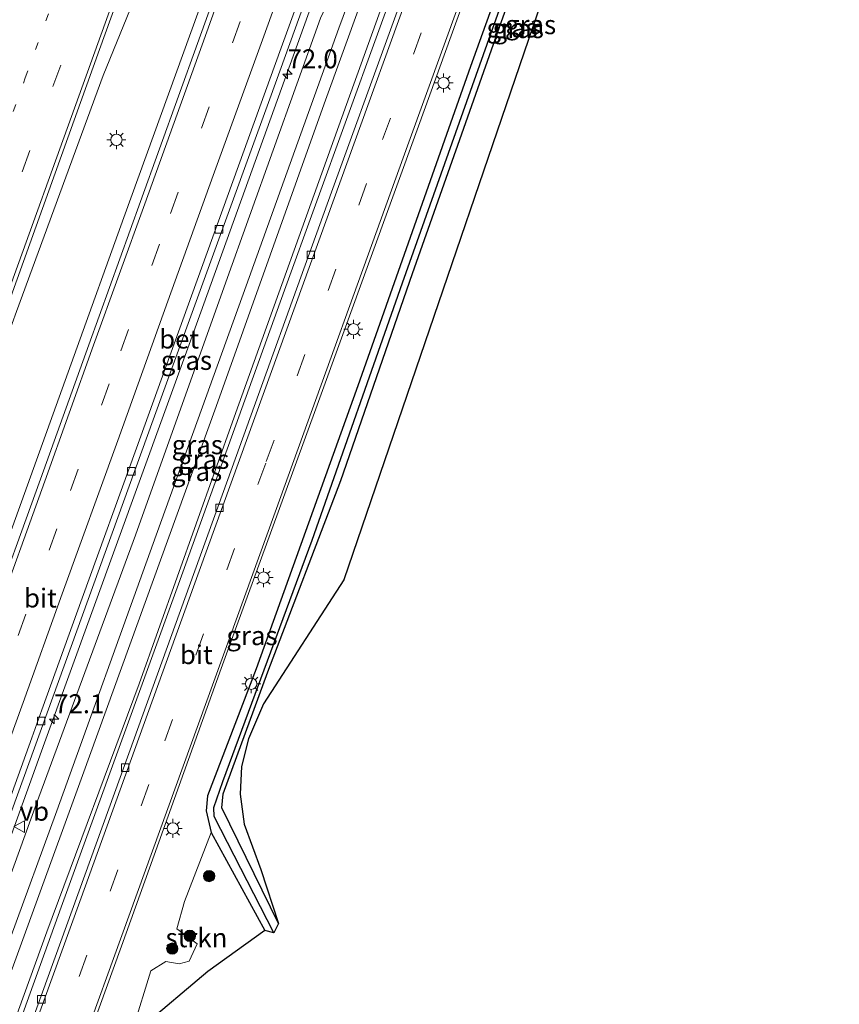
# Model space of a CAD drawing. Units: metres. Extents: x 109626 to 110005, y 388656 to 390225.
# Drawn here: x 109804 to 109912, y 388893 to 389023 of the extents above; entities that cross this region are included whole.
import ezdxf
from ezdxf.enums import TextEntityAlignment as Align

# ---------------------------------------------------------------- set-up
doc = ezdxf.new("R2010")
doc.units = ezdxf.units.M
doc.linetypes.add('VW-1-3_STREEP', pattern=[4, 1, -3])
doc.linetypes.add('VW-3-9_STREEP', pattern=[12, 3, -9])
doc.layers.get('0').update_dxf_attribs({"lineweight": 25})
for name, color, linetype, lineweight in [('B-ME-AM-KILOMETR-S-B1', 7, 'Continuous', 18), ('B-ME-BV-GELEIDECONSTRUCTIE-GELEIDERAIL-L-B1', 213, 'BV-GELEIDERAIL', 18), ('B-ME-GR-BOOM-S-B1', 93, 'Continuous', 18), ('B-ME-GR-STRUIKEN-GV-B6', 93, 'Continuous', 18), ('B-ME-GW-INSTEEKWATERGANG-L-B1', 10, 'Continuous', 25), ('B-ME-GW-KRUINLIJN-L-B1', 93, 'Continuous', 18), ('B-ME-GW-TEENLIJN-L-B1', 93, 'Continuous', 18), ('B-ME-GW-WATERGANG-GREPPEL-L-B1', 10, 'Continuous', 25), ('B-ME-IE-GRASLAND-GV-B6', 93, 'Continuous', 18), ('B-ME-IE-MEUBILAIR_WEGMEUBILAIR-LICHTMAST-S-B1', 8, 'Continuous', 18), ('B-ME-KG-KADASTRAAL-OPNAMEDTMGRENS-L-B1', 10, 'Continuous', 25), ('B-ME-VH-VERH_SOORT-BETON-OVERIG-GV-B6', 8, 'IE-TERREINAFSCHEIDING-NATUURLIJK-HOUTWAL', 18), ('B-ME-VH-VERH_SOORT-BITUMEN-GV-B6', 8, 'IE-TERREINAFSCHEIDING-NATUURLIJK-HOUTWAL', 18), ('B-ME-VV-KOLK-S-B1', 8, 'Continuous', 18), ('B-ME-VW-MARKERING-13STREEP-045-L-B1', 255, 'VW-1-3_STREEP', 18), ('B-ME-VW-MARKERING-39STREEP-015-L-B1', 255, 'VW-3-9_STREEP', 18), ('B-ME-VW-MARKERING-STREEP-015-L-B1', 7, 'Continuous', 18), ('B-ME-VW-MEUBILAIR_WEGMEUBILAIR-VERKEERSBORD-S-B1', 8, 'Continuous', 18)]:
    doc.layers.add(name, color=color, linetype=linetype, lineweight=lineweight)
doc.styles.add('NLCS-ISO', font='NLCS-ISO.TTF')
doc.linetypes.add('BV-GELEIDERAIL', pattern='A,10,-3,[108,NLCS.SHX,S=1,R=0,X=0,Y=0],-3', length=16)
doc.linetypes.add('IE-TERREINAFSCHEIDING-NATUURLIJK-HOUTWAL', pattern='A,7,-1.5,[67,NLCS.SHX,S=0.75,R=45,X=0,Y=0],-1.5,7,-1.5,[70,NLCS.SHX,S=0.75,R=0,X=0,Y=0],-1.5', length=20)

# ---------------------------------------------------------------- blocks, each defined once
blk = doc.blocks.new('verkeersbord')
for p, q in [((0, 0.75), (-0.75, -0.625)), ((0.75, -0.625), (0, 0.75)), ((-0.75, -0.625), (0.75, -0.625))]:
    blk.add_line(p, q)
blk = doc.blocks.new('boom')
blk.add_hatch(color=256).paths.add_polyline_path([(-0.75, 0, 1), (0.75, 0, 1)])
blk.add_circle((0, 0), 0.75)
blk = doc.blocks.new('hecto')
for p, q in [((0, 0.625), (-0.625, 0)), ((0, -0.625), (0, 0.625)), ((-0.625, 0), (0.625, 0)), ((0.625, 0), (0, -0.625))]:
    blk.add_line(p, q)
blk = doc.blocks.new('kolk')
blk.add_lwpolyline([(-0.5, -0.5), (0.5, -0.5), (0.5, 0.5), (-0.5, 0.5)], close=True)
blk = doc.blocks.new('lantaarnpaal')
for p, q in [((-0.75, 0), (-1.25, 0)), ((-0.88, 0.88), (-0.53, 0.53)), ((0, 0.75), (0, 1.25)), ((0.53, 0.53), (0.88, 0.88)), ((0.75, 0), (1.25, 0)), ((-0.53, -0.53), (-0.88, -0.88)), ((0, -0.75), (0, -1.25)), ((0.53, -0.53), (0.88, -0.88))]:
    blk.add_line(p, q)
blk.add_circle((0, 0), 0.75)

msp = doc.modelspace()

# ---------------------------------------------------------------- linework, layer by layer
at = {"layer": 'B-ME-BV-GELEIDECONSTRUCTIE-GELEIDERAIL-L-B1'}
for points in [[(109726.33, 388756.87, 9), (109734.72, 388787.84, 8.93), (109741.48, 388806.61, 8.93), (109752.82, 388838.68, 8.95), (109760.95, 388861.29, 8.89), (109770.36, 388890.55, 8.8), (109779.73, 388918.27, 8.8), (109790.39, 388948.48, 8.66), (109803.56, 388984.93, 8.67), (109815.02, 389016.08, 8.56), (109827.12, 389045.77, 8.37), (109835.46, 389068.26, 8.4), (109847.42, 389100.73, 8.32), (109860.46, 389136.19, 8.38), (109866.85, 389153.77, 8.36)], [(109873.44, 389151.38, 8.44), (109868.04, 389136.54, 8.51), (109854.41, 389098.94, 8.49), (109841.36, 389062.47, 8.6), (109829.55, 389029.95, 8.71), (109817.75, 388997.34, 8.75), (109804.64, 388960.88, 8.84), (109790.17, 388920.77, 8.91), (109780.48, 388894.43, 8.99), (109771.08, 388867.72, 9.11), (109759.19, 388835.27, 9.11), (109755.08, 388825.2, 9.09), (109742.94, 388796.2, 9.08), (109733.62, 388774.11, 9.03), (109726.33, 388756.87, 9)], [(109764.54, 388809.45, 8.81), (109773.69, 388835.27, 8.78), (109790.97, 388882.86, 8.69), (109807.28, 388927.96, 8.55), (109826.37, 388980.55, 8.49), (109844, 389029.42, 8.4), (109859.8, 389073.26, 8.3), (109875.65, 389117.11, 8.21), (109886.71, 389147.79, 8.18)], [(109896.04, 389145.26, 8), (109883.44, 389110.58, 8.06), (109868.91, 389070.47, 8.19), (109855.34, 389032.84, 8.27), (109838.96, 388987.75, 8.27), (109824.95, 388948.89, 8.39), (109809.47, 388906.26, 8.47), (109793.63, 388862.4, 8.58), (109775.48, 388812.25, 8.66), (109765.4, 388784.11, 8.65)]]:
    msp.add_polyline3d(points, dxfattribs=at)
at = {"layer": 'B-ME-GR-STRUIKEN-GV-B6'}
msp.add_polyline3d([(109836.38, 388903.17, 7.11), (109828.82, 388897.75, 7.29), (109820.07, 388890.36, 7.47), (109818.96, 388890.27, 7.47), (109821.33, 388897.86, 7.35), (109823.29, 388899.09, 7.32), (109825.05, 388898.76, 7.3), (109826.36, 388899.13, 7.31), (109827.45, 388901.42, 7.3), (109826.32, 388902.25, 7.36), (109824.76, 388903.39, 7.4), (109825.78, 388907, 7.38), (109829.3, 388916.1, 7.47), (109836.38, 388903.17, 7.11)], dxfattribs=at)
at = {"layer": 'B-ME-GW-INSTEEKWATERGANG-L-B1'}
msp.add_line((109829.3, 388916.1, 7.47), (109836.38, 388903.17, 7.11), dxfattribs=at)
for points in [[(109908.61, 389141.86, 7.3), (109893.59, 389100.3, 7.43), (109878.88, 389059.97, 7.47), (109863.54, 389017.27, 7.56), (109848.64, 388975.08, 7.61), (109835.22, 388937.74, 7.48), (109828.79, 388920.98, 7.61), (109828.64, 388918.97, 7.57), (109829.3, 388916.1, 7.47)], [(109838.15, 388904.1, 7.11), (109830.68, 388919.38, 7.25), (109830.85, 388921.24, 7.32), (109836.78, 388937.33, 7.23), (109846.39, 388962.58, 7.61), (109855.86, 388989.93, 7.56), (109867.37, 389022.45, 7.57), (109878.87, 389054.88, 7.44), (109889.88, 389085.56, 7.35), (109903.87, 389124.48, 7.34), (109910.03, 389141.48, 7.27)]]:
    msp.add_polyline3d(points, dxfattribs=at)
at = {"layer": 'B-ME-GW-KRUINLIJN-L-B1'}
for points in [[(109892.65, 389146.18, 9.36), (109875.82, 389099.16, 9.56), (109858.57, 389051.93, 9.47), (109844.19, 389012.33, 9.61), (109829.95, 388972.36, 9.75), (109812.3, 388923.66, 9.77), (109793.55, 388872.25, 9.8), (109779.21, 388832.74, 9.94), (109770.94, 388809.92, 9.96), (109763.06, 388788.55, 9.94), (109762.25, 388788.04, 9.98)], [(109770.05, 388809.65, 9.74), (109769.69, 388811.12, 9.95), (109774.83, 388824.9, 10.02), (109785.01, 388853.69, 9.93), (109796.45, 388884.98, 9.81), (109808.89, 388918.98, 9.74), (109821.61, 388954.26, 9.88), (109833.92, 388988.3, 9.6), (109846.15, 389022.33, 9.52), (109847.72, 389026.63, 9.52), (109848.07, 389027.02, 9.41)]]:
    msp.add_polyline3d(points, dxfattribs=at)
at = {"layer": 'B-ME-GW-TEENLIJN-L-B1'}
for points in [[(109761.23, 388785.24, 8.48), (109762.2, 388784.62, 8.29), (109763.56, 388784.67, 8.22), (109765.14, 388786.08, 8.11), (109769.42, 388798.01, 8.08), (109782.74, 388834.94, 8.19), (109795.38, 388869.43, 8.06), (109807.56, 388902.99, 8.02), (109819.76, 388935.74, 8.03), (109832.31, 388970.97, 7.91), (109847.13, 389012.23, 7.84), (109859.73, 389047.19, 7.76), (109872.73, 389082.98, 7.74), (109885.89, 389119.16, 7.6), (109895.38, 389145.44, 7.57)], [(109849.01, 389029.61, 7.9), (109847.29, 389029.66, 7.91), (109846.17, 389028.95, 7.92), (109843.7, 389023.63, 7.86), (109831.23, 388988.79, 7.89), (109819.28, 388955.4, 8.01), (109806.23, 388919.96, 8.11), (109792.12, 388881.14, 8.06), (109779.07, 388845.44, 8.13), (109772.85, 388828.11, 8.26), (109773.72, 388827.44, 8.29)]]:
    msp.add_polyline3d(points, dxfattribs=at)
at = {"layer": 'B-ME-GW-WATERGANG-GREPPEL-L-B1'}
msp.add_polyline3d([(109837.57, 388902.88, 6.8), (109829.67, 388918.24, 6.99), (109829.63, 388919.41, 7.06), (109830.83, 388922.86, 7.08), (109842.6, 388954.71, 7.08), (109854.56, 388988.72, 7.1), (109866.7, 389022.94, 7.11), (109880.09, 389060.3, 7.04), (109893.03, 389096.21, 7.07), (109904.49, 389128.18, 7.06), (109909.39, 389141.65, 7)], dxfattribs=at)
at = {"layer": 'B-ME-IE-GRASLAND-GV-B6'}
for points in [[(109908.61, 389141.86, 7.3), (109909.39, 389141.65, 7), (109904.49, 389128.18, 7.06), (109893.03, 389096.21, 7.07), (109880.09, 389060.3, 7.04), (109866.7, 389022.94, 7.11), (109854.56, 388988.72, 7.1), (109842.6, 388954.71, 7.08), (109830.83, 388922.86, 7.08), (109829.63, 388919.41, 7.06), (109829.67, 388918.24, 6.99), (109837.57, 388902.88, 6.8), (109836.38, 388903.17, 7.11), (109829.3, 388916.1, 7.47), (109828.64, 388918.97, 7.57), (109828.79, 388920.98, 7.61), (109835.22, 388937.74, 7.48), (109848.64, 388975.08, 7.61), (109863.54, 389017.27, 7.56), (109878.88, 389059.97, 7.47), (109893.59, 389100.3, 7.43), (109908.61, 389141.86, 7.3)], [(109909.39, 389141.65, 7), (109910.03, 389141.48, 7.27), (109903.87, 389124.48, 7.34), (109889.88, 389085.56, 7.35), (109878.87, 389054.88, 7.44), (109867.37, 389022.45, 7.57), (109855.86, 388989.93, 7.56), (109846.39, 388962.58, 7.61), (109836.78, 388937.33, 7.23), (109830.85, 388921.24, 7.32), (109830.68, 388919.38, 7.25), (109838.15, 388904.1, 7.11), (109837.57, 388902.88, 6.8), (109829.67, 388918.24, 6.99), (109829.63, 388919.41, 7.06), (109830.83, 388922.86, 7.08), (109842.6, 388954.71, 7.08), (109854.56, 388988.72, 7.1), (109866.7, 389022.94, 7.11), (109880.09, 389060.3, 7.04), (109893.03, 389096.21, 7.07), (109904.49, 389128.18, 7.06), (109909.39, 389141.65, 7)], [(109910.03, 389141.48, 7.27), (109912.22, 389140.89, 7.23), (109846.81, 388949.5, 7.05), (109836.2, 388933.1, 7.14), (109834.21, 388928.48, 7.15), (109833.27, 388924.83, 7.13), (109833.1, 388921.18, 7.14), (109833.62, 388917.23, 7.12), (109835.83, 388911.24, 7.08), (109838.15, 388904.1, 7.11), (109830.68, 388919.38, 7.25), (109830.85, 388921.24, 7.32), (109836.78, 388937.33, 7.23), (109846.39, 388962.58, 7.61), (109855.86, 388989.93, 7.56), (109867.37, 389022.45, 7.57), (109878.87, 389054.88, 7.44), (109889.88, 389085.56, 7.35), (109903.87, 389124.48, 7.34), (109910.03, 389141.48, 7.27)], [(109878.88, 389059.97, 7.47), (109863.54, 389017.27, 7.56), (109848.64, 388975.08, 7.61), (109835.22, 388937.74, 7.48), (109828.79, 388920.98, 7.61), (109828.64, 388918.97, 7.57), (109829.3, 388916.1, 7.47), (109825.78, 388907, 7.38), (109824.76, 388903.39, 7.4), (109826.32, 388902.25, 7.36), (109827.45, 388901.42, 7.3), (109826.36, 388899.13, 7.31)], [(109730.26, 388750.91, 8.37), (109727.32, 388742.22, 8.27), (109715.55, 388745.4, 8.35), (109722.61, 388764.62, 8.35), (109734.12, 388796.29, 8.33), (109745.7, 388828.8, 8.27), (109759.33, 388866.57, 8.2), (109772.36, 388902.91, 8.16), (109786.62, 388942.16, 8.06), (109801.09, 388982.2, 8.01), (109814.53, 389019.51, 8.03), (109827.81, 389056.29, 7.9)], [(109859.73, 389047.19, 7.76), (109847.13, 389012.23, 7.84), (109832.31, 388970.97, 7.91), (109819.76, 388935.74, 8.03), (109807.56, 388902.99, 8.02), (109795.38, 388869.43, 8.06), (109782.74, 388834.94, 8.19), (109769.42, 388798.01, 8.08), (109765.14, 388786.08, 8.11), (109763.56, 388784.67, 8.22), (109762.2, 388784.62, 8.29), (109761.23, 388785.24, 8.48), (109762.25, 388788.04, 9.98), (109763.06, 388788.55, 9.94), (109770.94, 388809.92, 9.96), (109779.21, 388832.74, 9.94), (109793.55, 388872.25, 9.8), (109812.3, 388923.66, 9.77), (109829.95, 388972.36, 9.75), (109844.19, 389012.33, 9.61), (109858.57, 389051.93, 9.47)], [(109858.57, 389051.93, 9.47), (109844.19, 389012.33, 9.61), (109829.95, 388972.36, 9.75), (109812.3, 388923.66, 9.77), (109793.55, 388872.25, 9.8), (109779.21, 388832.74, 9.94), (109770.94, 388809.92, 9.96), (109763.06, 388788.55, 9.94), (109762.25, 388788.04, 9.98), (109770.15, 388809.62, 10.02), (109770.05, 388809.65, 9.74), (109769.69, 388811.12, 9.95), (109774.83, 388824.9, 10.02), (109785.01, 388853.69, 9.93), (109796.45, 388884.98, 9.81), (109808.89, 388918.98, 9.74), (109821.61, 388954.26, 9.88), (109833.92, 388988.3, 9.6), (109846.15, 389022.33, 9.52), (109847.72, 389026.63, 9.52)], [(109795.38, 388869.43, 8.06), (109807.56, 388902.99, 8.02), (109819.76, 388935.74, 8.03), (109832.31, 388970.97, 7.91), (109847.13, 389012.23, 7.84), (109859.73, 389047.19, 7.76)], [(109804.16, 388864.4, 7.8), (109817.42, 388901.09, 7.76), (109830.6, 388937.78, 7.73), (109843.46, 388973.05, 7.66), (109856.67, 389009.37, 7.61), (109869.01, 389043.65, 7.56)], [(109860.38, 389042.6, 7.6), (109845.19, 389000.69, 7.64), (109831.48, 388962.74, 7.72), (109816.5, 388921.33, 7.77), (109798.2, 388870.81, 7.81), (109782.09, 388826.51, 7.85)], [(109843.7, 389023.63, 7.86), (109831.23, 388988.79, 7.89), (109819.28, 388955.4, 8.01), (109806.23, 388919.96, 8.11), (109792.12, 388881.14, 8.06), (109779.07, 388845.44, 8.13), (109772.85, 388828.11, 8.26), (109773.72, 388827.44, 8.29), (109769.78, 388816.15, 8.28), (109769.07, 388816.37, 8.2), (109767.72, 388814.29, 8.34), (109765.95, 388808.85, 8.03), (109763.54, 388809.73, 8.07), (109772.47, 388834.43, 8.04), (109789.06, 388880.69, 7.88), (109804.44, 388923.16, 7.84), (109821.63, 388970.6, 7.77), (109837.02, 389013.02, 7.69), (109843.61, 389031.3, 7.64)], [(109830.96, 389029.97, 8.2), (109827.48, 389020.29, 8.2), (109819.96, 388999.45, 8.24), (109813.13, 388980.53, 8.26), (109806.74, 388962.77, 8.29), (109799.7, 388943.39, 8.32), (109792.6, 388923.72, 8.33), (109785.25, 388903.53, 8.37), (109778.22, 388883.96, 8.41), (109771.7, 388865.72, 8.43), (109764.78, 388846.45, 8.46), (109757.9, 388827.24, 8.47), (109751.38, 388809.15, 8.45), (109743.26, 388786.76, 8.42), (109736.82, 388768.9, 8.44), (109730.26, 388750.91, 8.37)], [(109847.72, 389026.63, 9.52), (109846.15, 389022.33, 9.52), (109833.92, 388988.3, 9.6), (109821.61, 388954.26, 9.88), (109808.89, 388918.98, 9.74), (109796.45, 388884.98, 9.81)], [(109782.09, 388826.51, 7.85), (109766.97, 388783.27, 7.88), (109764.33, 388784.22, 7.92), (109762.77, 388782.14, 7.92), (109757.24, 388784.17, 8), (109765.95, 388808.85, 8.03), (109767.72, 388814.29, 8.34), (109769.07, 388816.37, 8.2), (109769.78, 388816.15, 8.28), (109769.88, 388816.09, 9.07), (109773.82, 388827.39, 9.05), (109773.72, 388827.44, 8.29), (109772.85, 388828.11, 8.26), (109779.07, 388845.44, 8.13), (109792.12, 388881.14, 8.06), (109806.23, 388919.96, 8.11), (109819.28, 388955.4, 8.01), (109831.23, 388988.79, 7.89), (109843.7, 389023.63, 7.86)], [(109826.36, 388899.13, 7.31), (109825.05, 388898.76, 7.3), (109823.29, 388899.09, 7.32), (109821.33, 388897.86, 7.35), (109818.96, 388890.27, 7.47)]]:
    msp.add_polyline3d(points, dxfattribs=at)
at = {"layer": 'B-ME-KG-KADASTRAAL-OPNAMEDTMGRENS-L-B1'}
msp.add_polyline3d([(109912.22, 389140.89, 7.23), (109846.81, 388949.5, 7.05), (109836.2, 388933.1, 7.14), (109834.21, 388928.48, 7.15), (109833.27, 388924.83, 7.13), (109833.1, 388921.18, 7.14), (109833.62, 388917.23, 7.12), (109835.83, 388911.24, 7.08), (109838.15, 388904.1, 7.11), (109837.57, 388902.88, 6.8), (109836.38, 388903.17, 7.11), (109828.82, 388897.75, 7.29), (109820.07, 388890.36, 7.47)], dxfattribs=at)
at = {"layer": 'B-ME-VH-VERH_SOORT-BETON-OVERIG-GV-B6'}
for points in [[(109772.47, 388834.43, 8.04), (109763.54, 388809.73, 8.07), (109762.88, 388810.03, 8.21), (109765.89, 388818.48, 8.22), (109772.41, 388836.65, 8.2), (109779.42, 388856.2, 8.17), (109786.1, 388874.79, 8.15), (109792.92, 388893.68, 8.12), (109799.73, 388912.45, 8.08), (109805.59, 388928.64, 8.06), (109806.92, 388932.33, 8.06), (109812.25, 388947.08, 8.04), (109819.41, 388966.87, 8.02), (109826.11, 388985.42, 7.99), (109832.12, 389002.07, 7.97), (109838.53, 389019.74, 7.94), (109844.49, 389036.23, 7.93)], [(109843.61, 389031.3, 7.64), (109837.02, 389013.02, 7.69), (109821.63, 388970.6, 7.77), (109804.44, 388923.16, 7.84), (109789.06, 388880.69, 7.88), (109772.47, 388834.43, 8.04)]]:
    msp.add_polyline3d(points, dxfattribs=at)
at = {"layer": 'B-ME-VH-VERH_SOORT-BITUMEN-GV-B6'}
for points in [[(109827.81, 389056.29, 7.9), (109814.53, 389019.51, 8.03), (109801.09, 388982.2, 8.01), (109786.62, 388942.16, 8.06), (109772.36, 388902.91, 8.16), (109759.33, 388866.57, 8.2), (109745.7, 388828.8, 8.27), (109734.12, 388796.29, 8.33), (109722.61, 388764.62, 8.35), (109715.55, 388745.4, 8.35), (109715.13, 388745.52, 8.33), (109711.49, 388746.5, 8.24), (109707.91, 388747.47, 8.21), (109704.8, 388748.31, 8.07), (109705.79, 388751.1, 8.06), (109705.22, 388751.31, 8.09), (109712.78, 388773.59, 8.09), (109726.12, 388814.91, 8.13), (109738.91, 388854.3, 8.01), (109749.66, 388885.65, 7.89), (109764.15, 388925.66, 7.83), (109776.07, 388958.81, 7.83), (109788.63, 388993.58, 7.79), (109802.78, 389032.73, 7.68)], [(109869.01, 389043.65, 7.56), (109856.67, 389009.37, 7.61), (109843.46, 388973.05, 7.66), (109830.6, 388937.78, 7.73), (109817.42, 388901.09, 7.76), (109804.16, 388864.4, 7.8), (109789.66, 388824.34, 7.91), (109775.74, 388785.21, 7.88), (109767.17, 388761.21, 7.83), (109757.59, 388734.03, 7.73), (109757.17, 388734.14, 7.76), (109754.07, 388734.98, 7.86), (109750.96, 388735.82, 7.76), (109750.35, 388735.99, 7.7), (109764.47, 388776.15, 7.86), (109766.3, 388781.35, 7.89), (109766.97, 388783.27, 7.88), (109782.09, 388826.51, 7.85), (109798.2, 388870.81, 7.81), (109816.5, 388921.33, 7.77), (109831.48, 388962.74, 7.72), (109845.19, 389000.69, 7.64), (109860.38, 389042.6, 7.6)], [(109844.49, 389036.23, 7.93), (109838.53, 389019.74, 7.94), (109832.12, 389002.07, 7.97), (109826.11, 388985.42, 7.99), (109819.41, 388966.87, 8.02), (109812.25, 388947.08, 8.04), (109806.92, 388932.33, 8.06), (109805.59, 388928.64, 8.06), (109799.73, 388912.45, 8.08), (109792.92, 388893.68, 8.12), (109786.1, 388874.79, 8.15)], [(109778.22, 388883.96, 8.41), (109785.25, 388903.53, 8.37), (109792.6, 388923.72, 8.33), (109799.7, 388943.39, 8.32), (109806.74, 388962.77, 8.29), (109813.13, 388980.53, 8.26), (109819.96, 388999.45, 8.24), (109827.48, 389020.29, 8.2), (109830.96, 389029.97, 8.2)]]:
    msp.add_polyline3d(points, dxfattribs=at)
at = {"layer": 'B-ME-VW-MARKERING-13STREEP-045-L-B1'}
msp.add_polyline3d([(109714.88, 388767.08, 8.18), (109727.27, 388801.45, 8.21), (109739.84, 388836.22, 8.16), (109753.67, 388874.37, 8.11), (109767.45, 388912.52, 8.07), (109781.24, 388950.73, 7.98), (109790.92, 388977.46, 7.93), (109804.74, 389015.75, 7.88), (109817.18, 389050.31, 7.77), (109827.04, 389077.54, 7.73)], dxfattribs=at)
at = {"layer": 'B-ME-VW-MARKERING-39STREEP-015-L-B1'}
for points in [[(109862.15, 389163.6, 7.58), (109845.89, 389118.61, 7.69), (109829.65, 389073.69, 7.82), (109813.49, 389028.74, 7.91), (109797.11, 388983.42, 7.96), (109781.05, 388938.93, 8.07), (109764.75, 388893.8, 8.16), (109748.37, 388848.43, 8.2), (109732.17, 388803.73, 8.3), (109719.1, 388767.62, 8.27), (109711.49, 388746.5, 8.24)], [(109731.31, 388741.14, 8.22), (109734.28, 388749.08, 8.3), (109740.8, 388767.21, 8.34), (109747.56, 388785.98, 8.33), (109755.12, 388806.96, 8.35), (109762.01, 388826.12, 8.37), (109768.66, 388844.55, 8.35), (109775.7, 388864.16, 8.33), (109782.29, 388882.42, 8.29), (109789.66, 388902.86, 8.26), (109796.57, 388921.98, 8.23), (109803.8, 388942.12, 8.21), (109810.72, 388961.27, 8.18), (109817.36, 388979.71, 8.16), (109823.91, 388997.84, 8.14), (109835.89, 389030.94, 8.09), (109845.77, 389058.27, 8.06), (109855.09, 389083.93, 7.99), (109867.98, 389119.51, 7.96), (109878.8, 389149.39, 7.92)], [(109754.07, 388734.98, 7.86), (109768.36, 388775.65, 7.96), (109782.08, 388814.84, 8.03), (109795.45, 388851.76, 7.94), (109807.73, 388885.82, 7.87), (109823.15, 388928.24, 7.81), (109836.56, 388965.12, 7.75), (109851.92, 389007.63, 7.65), (109865.26, 389044.49, 7.69), (109877.53, 389078.35, 7.64), (109889.91, 389112.42, 7.51), (109901.27, 389143.85, 7.44)]]:
    msp.add_polyline3d(points, dxfattribs=at)
at = {"layer": 'B-ME-VW-MARKERING-STREEP-015-L-B1'}
for points in [[(109864.25, 389158.75, 7.64), (109863.48, 389156.61, 7.63), (109844.93, 389105.18, 7.75), (109828.95, 389060.9, 7.91), (109814.3, 389020.31, 7.94), (109799.81, 388980.17, 8.02), (109785.84, 388941.38, 8.07), (109770.34, 388898.46, 8.16), (109755.2, 388856.61, 8.22), (109739.67, 388813.56, 8.35), (109723.82, 388769.77, 8.32), (109715.82, 388747.45, 8.33), (109715.13, 388745.52, 8.33)], [(109727.77, 388742.1, 8.28), (109730.65, 388750.37, 8.36), (109737.37, 388768.73, 8.43), (109743.8, 388786.54, 8.41), (109751.9, 388808.77, 8.44), (109758.49, 388827.08, 8.45), (109765.42, 388846.17, 8.44), (109772.3, 388865.45, 8.42), (109778.93, 388883.78, 8.39), (109786.06, 388903.61, 8.36), (109793.27, 388923.56, 8.32), (109800.35, 388943.3, 8.3), (109807.31, 388962.51, 8.28), (109813.75, 388980.45, 8.25), (109820.52, 388999.14, 8.23), (109828.08, 389020.13, 8.19), (109831.58, 389029.87, 8.19), (109841.46, 389057.2, 8.15), (109851.48, 389084.61, 8.1), (109864.16, 389119.68, 8.06), (109875.11, 389149.86, 8.03)], [(109897.96, 389144.75, 7.36), (109879.22, 389092.98, 7.45), (109859.58, 389038.65, 7.55), (109843.51, 388994.27, 7.58), (109827.71, 388950.62, 7.73), (109811.95, 388907.02, 7.78), (109795.08, 388860.6, 7.83), (109778.94, 388815.99, 7.93), (109761.72, 388766.27, 7.88), (109750.96, 388735.82, 7.76)], [(109904.51, 389142.97, 7.34), (109889.7, 389102.01, 7.35), (109873.15, 389056.29, 7.51), (109855.4, 389007.27, 7.59), (109837.73, 388958.42, 7.65), (109819.51, 388908.12, 7.73), (109801.46, 388858.29, 7.83), (109781.45, 388803, 7.94), (109761.97, 388748.06, 7.77), (109757.17, 388734.14, 7.76)], [(109841.93, 389037.03, 8), (109836.04, 389020.79, 8.01), (109829.55, 389002.89, 8.04), (109823.55, 388986.27, 8.06), (109816.94, 388967.88, 8.09), (109809.62, 388947.65, 8.11), (109804.45, 388933.29, 8.13), (109803.34, 388930.23, 8.14), (109797.24, 388913.25, 8.15), (109790.41, 388894.35, 8.18), (109783.77, 388875.86, 8.22), (109776.91, 388856.86, 8.24), (109769.91, 388837.35, 8.27), (109763.42, 388819.34, 8.28), (109756.61, 388800.45, 8.26), (109749.46, 388780.57, 8.25), (109742.95, 388762.51, 8.28), (109738.75, 388750.9, 8.24), (109737.99, 388748.79, 8.23), (109734.97, 388740.15, 8.16)]]:
    msp.add_polyline3d(points, dxfattribs=at)

# ---------------------------------------------------------------- block references
at = {"layer": 'B-ME-AM-KILOMETR-S-B1', "rotation": 90}
for p in [(109839.37, 389016.25, 7.55), (109808.55, 388931.09, 8.05)]:
    msp.add_blockref('hecto', p, dxfattribs=at)
at = {"layer": 'B-ME-GR-BOOM-S-B1', "rotation": 90}
for p in [(109829.01, 388910.37, 7.18), (109826.46, 388902.48, 7.35), (109824.14, 388900.79, 7.62)]:
    msp.add_blockref('boom', p, dxfattribs=at)
at = {"layer": 'B-ME-IE-MEUBILAIR_WEGMEUBILAIR-LICHTMAST-S-B1', "rotation": 90}
for p in [(109859.97, 389015.1, 7.63), (109816.77, 389007.59, 8.02), (109848.06, 388982.57, 7.65), (109836.2, 388949.77, 7.74), (109834.57, 388935.77, 7.49), (109824.22, 388916.66, 7.74)]:
    msp.add_blockref('lantaarnpaal', p, dxfattribs=at)
at = {"layer": 'B-ME-VV-KOLK-S-B1', "rotation": 90}
for p in [(109830.3, 388995.78, 7.75), (109842.44, 388992.4, 7.65), (109818.73, 388963.8, 7.83), (109830.38, 388958.99, 7.7), (109806.83, 388930.85, 7.84), (109817.93, 388924.67, 7.74), (109806.87, 388894.09, 7.8)]:
    msp.add_blockref('kolk', p, dxfattribs=at)
at = {"layer": 'B-ME-VW-MEUBILAIR_WEGMEUBILAIR-VERKEERSBORD-S-B1', "rotation": 90}
msp.add_blockref('verkeersbord', (109803.99, 388916.89, 8.08), dxfattribs=at)

# ---------------------------------------------------------------- texts
at = {"layer": 'B-ME-AM-KILOMETR-S-B1', "ltscale": 0.2, "style": 'NLCS-ISO'}
for s, p in [('72.0', (109839.37, 389016.25, 7.55)), ('72.1', (109808.55, 388931.09, 8.05))]:
    msp.add_text(s, height=2.5, dxfattribs=at).set_placement(p, align=Align.BOTTOM_LEFT)
at = {"layer": 'B-ME-GR-STRUIKEN-GV-B6', "ltscale": 0.2, "style": 'NLCS-ISO'}
msp.add_text('strkn', height=2.5, dxfattribs=at).set_placement((109827.34, 388902.22), align=Align.MIDDLE_CENTER)
at = {"layer": 'B-ME-IE-GRASLAND-GV-B6', "ltscale": 0.2, "style": 'NLCS-ISO'}
for p in [(109869.02, 389022.37), (109869.83, 389022.27), (109871.45, 389022.79), (109826.01, 388978.46), (109827.45, 388967.32), (109828.3, 388965.4), (109827.35, 388963.79), (109834.67, 388942.11)]:
    msp.add_text('gras', height=2.5, dxfattribs=at).set_placement(p, align=Align.MIDDLE_CENTER)
at = {"layer": 'B-ME-VH-VERH_SOORT-BETON-OVERIG-GV-B6', "ltscale": 0.2, "style": 'NLCS-ISO'}
msp.add_text('bet', height=2.5, dxfattribs=at).set_placement((109825.05, 388981.28), align=Align.MIDDLE_CENTER)
at = {"layer": 'B-ME-VH-VERH_SOORT-BITUMEN-GV-B6', "ltscale": 0.2, "style": 'NLCS-ISO'}
for p in [(109806.74, 388947.08), (109827.32, 388939.6)]:
    msp.add_text('bit', height=2.5, dxfattribs=at).set_placement(p, align=Align.MIDDLE_CENTER)
at = {"layer": 'B-ME-VW-MEUBILAIR_WEGMEUBILAIR-VERKEERSBORD-S-B1', "ltscale": 0.2, "style": 'NLCS-ISO'}
msp.add_text('vb', height=2.5, dxfattribs=at).set_placement((109803.99, 388916.89, 8.08), align=Align.BOTTOM_LEFT)

doc.saveas('drawing.dxf')
